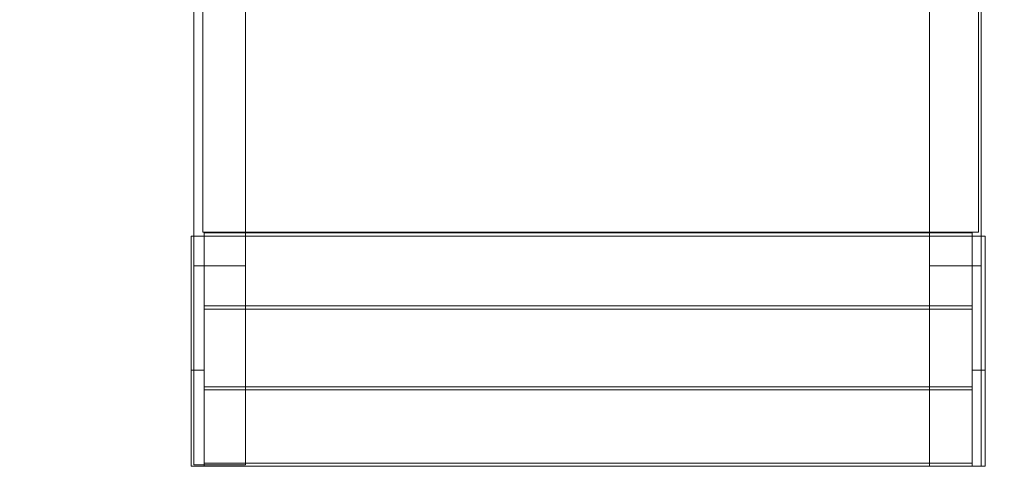
# Model space of a CAD drawing. Units: millimetres. Extents: x 32448 to 53186, y -15828 to -523.
# Drawn here: x 45851 to 49659, y -15828 to -14102 of the extents above; entities that cross this region are included whole.
import ezdxf

# ---------------------------------------------------------------- set-up
doc = ezdxf.new("R2010")
doc.units = ezdxf.units.MM
for name, color, linetype, lineweight in [('3D-FLOROTM', 6, 'Continuous', 9), ('3D-FLORSTM', 2, 'Continuous', 9), ('3D-WALL', 2, 'Continuous', 9)]:
    doc.layers.add(name, color=color, linetype=linetype, lineweight=lineweight)

# ---------------------------------------------------------------- blocks, each defined once
blk = doc.blocks.new('Лестница - Лестницы-175912-_3D_')
at = {"layer": '3D-FLORSTM'}
mesh = blk.add_polyface(dxfattribs=at)
corners = [(46565, -14938.1, 5.6), (46565, -14925.6, 5.6), (46565, -14925.6, -183.3), (46565, -14938.1, -183.3)]
mesh.append_faces([[corners[k] for k in face] for face in [(1, 2, 3, 0)]])
mesh = blk.add_polyface(dxfattribs=at)
corners = [(49535, -14925.6, -183.3), (49535, -14938.1, -183.3), (46565, -14938.1, -183.3), (46565, -14925.6, -183.3)]
mesh.append_faces([[corners[k] for k in face] for face in [(0, 1, 2, 3)]])
mesh = blk.add_polyface(dxfattribs=at)
corners = [(49535, -14925.6, 5.6), (49535, -14925.6, -183.3), (46565, -14925.6, -183.3), (46565, -14925.6, 5.6)]
mesh.append_faces([[corners[k] for k in face] for face in [(0, 1, 2, 3)]])
mesh = blk.add_polyface(dxfattribs=at)
corners = [(49535, -14938.1, 5.6), (49535, -14925.6, 5.6), (46565, -14925.6, 5.6), (46565, -14938.1, 5.6)]
mesh.append_faces([[corners[k] for k in face] for face in [(0, 1, 2, 3)]])
mesh = blk.add_polyface(dxfattribs=at)
corners = [(49535, -14938.1, 5.6), (49535, -14938.1, -183.3), (49535, -14925.6, -183.3), (49535, -14925.6, 5.6)]
mesh.append_faces([[corners[k] for k in face] for face in [(0, 1, 2, 3)]])
mesh = blk.add_polyface(dxfattribs=at)
corners = [(46565, -14938.1, 80.8), (46565, -14938.1, -386.6), (46515, -14938.1, -386.6), (46515, -14938.1, 80.8)]
mesh.append_faces([[corners[k] for k in face] for face in [(1, 2, 3, 0)]])
mesh = blk.add_polyface(dxfattribs=at)
corners = [(46515, -15828.1, -457.2), (46565, -15828.1, -457.2), (46565, -14938.1, 80.8), (46515, -14938.1, 80.8)]
mesh.append_faces([[corners[k] for k in face] for face in [(3, 0, 1, 2)]])
mesh = blk.add_polyface(dxfattribs=at)
corners = [(46515, -15828.1, -700), (46515, -15828.1, -457.2), (46515, -14938.1, 80.8), (46515, -14938.1, -386.6), (46515, -15456.6, -700)]
mesh.append_faces([[corners[k] for k in face] for face in [(3, 1, 2)]], dxfattribs={"vtx0": -1})
mesh.append_faces([[corners[k] for k in face] for face in [(4, 0, 1, 3)]], dxfattribs={"vtx2": -1})
mesh = blk.add_polyface(dxfattribs=at)
corners = [(46515, -15456.6, -700), (46515, -14938.1, -386.6), (46565, -14938.1, -386.6), (46565, -15456.6, -700)]
mesh.append_faces([[corners[k] for k in face] for face in [(2, 3, 0, 1)]])
mesh = blk.add_polyface(dxfattribs=at)
corners = [(49535, -14938.1, -183.3), (49535, -14938.1, 5.6), (46565, -14938.1, 5.6), (46565, -14938.1, -183.3)]
mesh.append_faces([[corners[k] for k in face] for face in [(0, 1, 2, 3)]])
mesh = blk.add_polyface(dxfattribs=at)
corners = [(46565, -15828.1, -457.2), (46565, -15828.1, -700), (46565, -15456.6, -700), (46565, -14938.1, -386.6), (46565, -14938.1, 80.8)]
mesh.append_faces([[corners[k] for k in face] for face in [(0, 1, 2), (3, 4, 0, 2)]], dxfattribs={"vtx2": -1})
mesh = blk.add_polyface(dxfattribs=at)
corners = [(46565, -14938.1, -133.3), (46565, -15220.6, -133.3), (49535, -15220.6, -133.3), (49535, -14938.1, -133.3)]
mesh.append_faces([[corners[k] for k in face] for face in [(3, 0, 1, 2)]])
mesh = blk.add_polyface(dxfattribs=at)
corners = [(46565, -14938.1, -183.3), (49535, -14938.1, -183.3), (49535, -15220.6, -183.3), (46565, -15220.6, -183.3)]
mesh.append_faces([[corners[k] for k in face] for face in [(2, 3, 0, 1)]])
mesh = blk.add_polyface(dxfattribs=at)
corners = [(46565, -15220.6, -133.3), (46565, -14938.1, -133.3), (46565, -14938.1, -183.3), (46565, -15220.6, -183.3)]
mesh.append_faces([[corners[k] for k in face] for face in [(0, 1, 2, 3)]])
mesh = blk.add_polyface(dxfattribs=at)
corners = [(46565, -14938.1, -133.3), (49535, -14938.1, -133.3), (49535, -14938.1, -183.3), (46565, -14938.1, -183.3)]
mesh.append_faces([[corners[k] for k in face] for face in [(0, 1, 2, 3)]])
mesh = blk.add_polyface(dxfattribs=at)
corners = [(49585, -14938.1, 80.8), (49585, -14938.1, -386.6), (49535, -14938.1, -386.6), (49535, -14938.1, 80.8)]
mesh.append_faces([[corners[k] for k in face] for face in [(1, 2, 3, 0)]])
mesh = blk.add_polyface(dxfattribs=at)
corners = [(49535, -15828.1, -457.2), (49585, -15828.1, -457.2), (49585, -14938.1, 80.8), (49535, -14938.1, 80.8)]
mesh.append_faces([[corners[k] for k in face] for face in [(3, 0, 1, 2)]])
mesh = blk.add_polyface(dxfattribs=at)
corners = [(49535, -15828.1, -700), (49535, -15828.1, -457.2), (49535, -14938.1, 80.8), (49535, -14938.1, -386.6), (49535, -15456.6, -700)]
mesh.append_faces([[corners[k] for k in face] for face in [(3, 1, 2)]], dxfattribs={"vtx0": -1})
mesh.append_faces([[corners[k] for k in face] for face in [(4, 0, 1, 3)]], dxfattribs={"vtx2": -1})
mesh = blk.add_polyface(dxfattribs=at)
corners = [(49535, -15456.6, -700), (49535, -14938.1, -386.6), (49585, -14938.1, -386.6), (49585, -15456.6, -700)]
mesh.append_faces([[corners[k] for k in face] for face in [(2, 3, 0, 1)]])
mesh = blk.add_polyface(dxfattribs=at)
corners = [(49535, -14938.1, -133.3), (49535, -15220.6, -133.3), (49535, -15220.6, -183.3), (49535, -14938.1, -183.3)]
mesh.append_faces([[corners[k] for k in face] for face in [(0, 1, 2, 3)]])
mesh = blk.add_polyface(dxfattribs=at)
corners = [(49585, -15828.1, -457.2), (49585, -15828.1, -700), (49585, -15456.6, -700), (49585, -14938.1, -386.6), (49585, -14938.1, 80.8)]
mesh.append_faces([[corners[k] for k in face] for face in [(0, 1, 2), (3, 4, 0, 2)]], dxfattribs={"vtx2": -1})
mesh = blk.add_polyface(dxfattribs=at)
corners = [(46565, -15220.6, -183.3), (46565, -15208.1, -183.3), (46565, -15208.1, -372.2), (46565, -15220.6, -372.2)]
mesh.append_faces([[corners[k] for k in face] for face in [(1, 2, 3, 0)]])
mesh = blk.add_polyface(dxfattribs=at)
corners = [(49535, -15208.1, -372.2), (49535, -15220.6, -372.2), (46565, -15220.6, -372.2), (46565, -15208.1, -372.2)]
mesh.append_faces([[corners[k] for k in face] for face in [(0, 1, 2, 3)]])
mesh = blk.add_polyface(dxfattribs=at)
corners = [(49535, -15208.1, -183.3), (49535, -15208.1, -372.2), (46565, -15208.1, -372.2), (46565, -15208.1, -183.3)]
mesh.append_faces([[corners[k] for k in face] for face in [(0, 1, 2, 3)]])
mesh = blk.add_polyface(dxfattribs=at)
corners = [(49535, -15220.6, -183.3), (49535, -15208.1, -183.3), (46565, -15208.1, -183.3), (46565, -15220.6, -183.3)]
mesh.append_faces([[corners[k] for k in face] for face in [(0, 1, 2, 3)]])
mesh = blk.add_polyface(dxfattribs=at)
corners = [(46565, -15220.6, -322.2), (46565, -15533.1, -322.2), (49535, -15533.1, -322.2), (49535, -15220.6, -322.2)]
mesh.append_faces([[corners[k] for k in face] for face in [(2, 3, 0, 1)]])
mesh = blk.add_polyface(dxfattribs=at)
corners = [(46565, -15220.6, -372.2), (49535, -15220.6, -372.2), (49535, -15533.1, -372.2), (46565, -15533.1, -372.2)]
mesh.append_faces([[corners[k] for k in face] for face in [(1, 2, 3, 0)]])
mesh = blk.add_polyface(dxfattribs=at)
corners = [(46565, -15533.1, -322.2), (46565, -15220.6, -322.2), (46565, -15220.6, -372.2), (46565, -15533.1, -372.2)]
mesh.append_faces([[corners[k] for k in face] for face in [(0, 1, 2, 3)]])
mesh = blk.add_polyface(dxfattribs=at)
corners = [(46565, -15220.6, -322.2), (49535, -15220.6, -322.2), (49535, -15220.6, -372.2), (46565, -15220.6, -372.2)]
mesh.append_faces([[corners[k] for k in face] for face in [(0, 1, 2, 3)]])
mesh = blk.add_polyface(dxfattribs=at)
corners = [(49535, -15220.6, -372.2), (49535, -15220.6, -183.3), (46565, -15220.6, -183.3), (46565, -15220.6, -372.2)]
mesh.append_faces([[corners[k] for k in face] for face in [(0, 1, 2, 3)]])
mesh = blk.add_polyface(dxfattribs=at)
corners = [(49535, -15220.6, -133.3), (46565, -15220.6, -133.3), (46565, -15220.6, -183.3), (49535, -15220.6, -183.3)]
mesh.append_faces([[corners[k] for k in face] for face in [(0, 1, 2, 3)]])
mesh = blk.add_polyface(dxfattribs=at)
corners = [(49535, -15220.6, -183.3), (49535, -15220.6, -372.2), (49535, -15208.1, -372.2), (49535, -15208.1, -183.3)]
mesh.append_faces([[corners[k] for k in face] for face in [(0, 1, 2, 3)]])
mesh = blk.add_polyface(dxfattribs=at)
corners = [(49535, -15220.6, -322.2), (49535, -15533.1, -322.2), (49535, -15533.1, -372.2), (49535, -15220.6, -372.2)]
mesh.append_faces([[corners[k] for k in face] for face in [(0, 1, 2, 3)]])
mesh = blk.add_polyface(dxfattribs=at)
corners = [(46565, -15828.1, -700), (46515, -15828.1, -700), (46515, -15456.6, -700), (46565, -15456.6, -700), (49585, -15828.1, -700), (49535, -15828.1, -700), (49535, -15456.6, -700), (49585, -15456.6, -700)]
mesh.append_faces([[corners[k] for k in face] for face in [(1, 2, 3, 0), (5, 6, 7, 4)]])
mesh = blk.add_polyface(dxfattribs=at)
corners = [(46565, -15533.1, -372.2), (46565, -15520.6, -372.2), (46565, -15520.6, -561.1), (46565, -15533.1, -561.1)]
mesh.append_faces([[corners[k] for k in face] for face in [(1, 2, 3, 0)]])
mesh = blk.add_polyface(dxfattribs=at)
corners = [(49535, -15520.6, -561.1), (49535, -15533.1, -561.1), (46565, -15533.1, -561.1), (46565, -15520.6, -561.1)]
mesh.append_faces([[corners[k] for k in face] for face in [(0, 1, 2, 3)]])
mesh = blk.add_polyface(dxfattribs=at)
corners = [(49535, -15520.6, -372.2), (49535, -15520.6, -561.1), (46565, -15520.6, -561.1), (46565, -15520.6, -372.2)]
mesh.append_faces([[corners[k] for k in face] for face in [(0, 1, 2, 3)]])
mesh = blk.add_polyface(dxfattribs=at)
corners = [(49535, -15533.1, -372.2), (49535, -15520.6, -372.2), (46565, -15520.6, -372.2), (46565, -15533.1, -372.2)]
mesh.append_faces([[corners[k] for k in face] for face in [(0, 1, 2, 3)]])
mesh = blk.add_polyface(dxfattribs=at)
corners = [(46565, -15533.1, -511.1), (46565, -15828.1, -511.1), (49535, -15828.1, -511.1), (49535, -15533.1, -511.1)]
mesh.append_faces([[corners[k] for k in face] for face in [(3, 0, 1, 2)]])
mesh = blk.add_polyface(dxfattribs=at)
corners = [(46565, -15533.1, -561.1), (49535, -15533.1, -561.1), (49535, -15828.1, -561.1), (46565, -15828.1, -561.1)]
mesh.append_faces([[corners[k] for k in face] for face in [(2, 3, 0, 1)]])
mesh = blk.add_polyface(dxfattribs=at)
corners = [(46565, -15828.1, -511.1), (46565, -15533.1, -511.1), (46565, -15533.1, -561.1), (46565, -15828.1, -561.1)]
mesh.append_faces([[corners[k] for k in face] for face in [(0, 1, 2, 3)]])
mesh = blk.add_polyface(dxfattribs=at)
corners = [(46565, -15533.1, -511.1), (49535, -15533.1, -511.1), (49535, -15533.1, -561.1), (46565, -15533.1, -561.1)]
mesh.append_faces([[corners[k] for k in face] for face in [(0, 1, 2, 3)]])
mesh = blk.add_polyface(dxfattribs=at)
corners = [(49535, -15533.1, -561.1), (49535, -15533.1, -372.2), (46565, -15533.1, -372.2), (46565, -15533.1, -561.1)]
mesh.append_faces([[corners[k] for k in face] for face in [(0, 1, 2, 3)]])
mesh = blk.add_polyface(dxfattribs=at)
corners = [(49535, -15533.1, -322.2), (46565, -15533.1, -322.2), (46565, -15533.1, -372.2), (49535, -15533.1, -372.2)]
mesh.append_faces([[corners[k] for k in face] for face in [(0, 1, 2, 3)]])
mesh = blk.add_polyface(dxfattribs=at)
corners = [(49535, -15533.1, -372.2), (49535, -15533.1, -561.1), (49535, -15520.6, -561.1), (49535, -15520.6, -372.2)]
mesh.append_faces([[corners[k] for k in face] for face in [(0, 1, 2, 3)]])
mesh = blk.add_polyface(dxfattribs=at)
corners = [(49535, -15533.1, -511.1), (49535, -15828.1, -511.1), (49535, -15828.1, -561.1), (49535, -15533.1, -561.1)]
mesh.append_faces([[corners[k] for k in face] for face in [(0, 1, 2, 3)]])
mesh = blk.add_polyface(dxfattribs=at)
corners = [(46565, -15828.1, -700), (46515, -15828.1, -700), (46515, -15828.1, -457.2), (46565, -15828.1, -457.2)]
mesh.append_faces([[corners[k] for k in face] for face in [(1, 0, 3, 2)]])
mesh = blk.add_polyface(dxfattribs=at)
corners = [(46565, -15828.1, -561.1), (46565, -15815.6, -561.1), (46565, -15815.6, -700), (46565, -15828.1, -700)]
mesh.append_faces([[corners[k] for k in face] for face in [(0, 1, 2, 3)]])
mesh = blk.add_polyface(dxfattribs=at)
corners = [(49535, -15815.6, -700), (49535, -15828.1, -700), (46565, -15828.1, -700), (46565, -15815.6, -700)]
mesh.append_faces([[corners[k] for k in face] for face in [(0, 1, 2, 3)]])
mesh = blk.add_polyface(dxfattribs=at)
corners = [(49535, -15815.6, -561.1), (49535, -15815.6, -700), (46565, -15815.6, -700), (46565, -15815.6, -561.1)]
mesh.append_faces([[corners[k] for k in face] for face in [(0, 1, 2, 3)]])
mesh = blk.add_polyface(dxfattribs=at)
corners = [(49535, -15828.1, -561.1), (49535, -15815.6, -561.1), (46565, -15815.6, -561.1), (46565, -15828.1, -561.1)]
mesh.append_faces([[corners[k] for k in face] for face in [(0, 1, 2, 3)]])
mesh = blk.add_polyface(dxfattribs=at)
corners = [(49535, -15828.1, -700), (49535, -15828.1, -561.1), (46565, -15828.1, -561.1), (46565, -15828.1, -700)]
mesh.append_faces([[corners[k] for k in face] for face in [(0, 1, 2, 3)]])
mesh = blk.add_polyface(dxfattribs=at)
corners = [(49535, -15828.1, -511.1), (46565, -15828.1, -511.1), (46565, -15828.1, -561.1), (49535, -15828.1, -561.1)]
mesh.append_faces([[corners[k] for k in face] for face in [(0, 1, 2, 3)]])
mesh = blk.add_polyface(dxfattribs=at)
corners = [(49535, -15828.1, -561.1), (49535, -15828.1, -700), (49535, -15815.6, -700), (49535, -15815.6, -561.1)]
mesh.append_faces([[corners[k] for k in face] for face in [(3, 0, 1, 2)]])
mesh = blk.add_polyface(dxfattribs=at)
corners = [(49585, -15828.1, -700), (49535, -15828.1, -700), (49535, -15828.1, -457.2), (49585, -15828.1, -457.2)]
mesh.append_faces([[corners[k] for k in face] for face in [(1, 0, 3, 2)]])

msp = doc.modelspace()

# ---------------------------------------------------------------- block references
at = {"layer": '3D-FLORSTM'}
msp.add_blockref('Лестница - Лестницы-175912-_3D_', (0, 0), dxfattribs=at)

# ---------------------------------------------------------------- meshes
at = {"layer": '3D-FLOROTM'}
mesh = msp.add_polyface(dxfattribs=at)
corners = [(51015, -1633.1, -150), (51015, -11608.1, -150), (49560, -11608.1, -150), (49560, -14923.1, -150), (46560, -14923.1, -150), (46560, -11623.1, -150), (41160, -11623.1, -150), (41160, -9518.1, -150), (35070, -9518.1, -150), (35070, -1633.1, -150)]
mesh.append_faces([[corners[k] for k in face] for face in [(2, 0, 1), (5, 2, 3, 4)]], dxfattribs={"vtx0": -1})
mesh.append_faces([[corners[k] for k in face] for face in [(5, 7, 0, 2)]], dxfattribs={"vtx0": -1, "vtx1": -1, "vtx2": -1, "vtx3": -1})
mesh.append_faces([[corners[k] for k in face] for face in [(6, 7, 5)]], dxfattribs={"vtx1": -1})
mesh.append_faces([[corners[k] for k in face] for face in [(7, 8, 9, 0)]], dxfattribs={"vtx3": -1})
mesh = msp.add_polyface(dxfattribs=at)
corners = [(51015, -1633.1), (35070, -1633.1), (35070, -9518.1), (41160, -9518.1), (41160, -11623.1), (46560, -11623.1), (46560, -14923.1), (49560, -14923.1), (49560, -11608.1), (51015, -11608.1)]
mesh.append_faces([[corners[k] for k in face] for face in [(7, 8, 5, 6)]], dxfattribs={"vtx1": -1})
mesh.append_faces([[corners[k] for k in face] for face in [(1, 2, 3, 0)]], dxfattribs={"vtx2": -1})
mesh.append_faces([[corners[k] for k in face] for face in [(3, 4, 5, 0), (8, 9, 0, 5)]], dxfattribs={"vtx2": -1, "vtx3": -1})
mesh = msp.add_polyface(dxfattribs=at)
corners = [(49560, -14923.1, -150), (49560, -11608.1, -150), (49560, -11608.1), (49560, -14923.1)]
mesh.append_faces([[corners[k] for k in face] for face in [(0, 1, 2, 3)]])
mesh = msp.add_polyface(dxfattribs=at)
corners = [(46560, -11623.1, -150), (46560, -14923.1, -150), (46560, -14923.1), (46560, -11623.1)]
mesh.append_faces([[corners[k] for k in face] for face in [(0, 1, 2, 3)]])
mesh = msp.add_polyface(dxfattribs=at)
corners = [(46560, -14923.1, -150), (49560, -14923.1, -150), (49560, -14923.1), (46560, -14923.1)]
mesh.append_faces([[corners[k] for k in face] for face in [(0, 1, 2, 3)]])
at = {"layer": '3D-WALL'}
mesh = msp.add_polyface(dxfattribs=at)
corners = [(46525, -12133.1, -700), (46525, -15823.1, -700), (46525, -15823.1, -455.9), (46525, -15053.1), (46525, -12133.1)]
mesh.append_faces([[corners[k] for k in face] for face in [(4, 0, 3)]], dxfattribs={"vtx1": -1})
mesh.append_faces([[corners[k] for k in face] for face in [(1, 2, 3, 0)]], dxfattribs={"vtx2": -1})
mesh = msp.add_polyface(dxfattribs=at)
corners = [(46525, -15823.1, -700), (46525, -12133.1, -700), (46725, -12133.1, -700), (46725, -15823.1, -700)]
mesh.append_faces([[corners[k] for k in face] for face in [(3, 0, 1, 2)]])
mesh = msp.add_polyface(dxfattribs=at)
corners = [(46525, -12133.1), (46525, -15053.1), (46725, -15053.1), (46725, -12133.1)]
mesh.append_faces([[corners[k] for k in face] for face in [(0, 1, 2, 3)]])
mesh = msp.add_polyface(dxfattribs=at)
corners = [(46725, -12133.1, -700), (46725, -12133.1), (46725, -15053.1), (46725, -15823.1, -455.9), (46725, -15823.1, -700)]
mesh.append_faces([[corners[k] for k in face] for face in [(3, 4, 2)]], dxfattribs={"vtx1": -1})
mesh.append_faces([[corners[k] for k in face] for face in [(0, 1, 2, 4)]], dxfattribs={"vtx2": -1})
mesh = msp.add_polyface(dxfattribs=at)
corners = [(49370, -12133.1, -700), (49370, -15828.1, -700), (49370, -15828.1, -458.8), (49370, -15053.1), (49370, -12133.1)]
mesh.append_faces([[corners[k] for k in face] for face in [(4, 0, 3)]], dxfattribs={"vtx1": -1})
mesh.append_faces([[corners[k] for k in face] for face in [(1, 2, 3, 0)]], dxfattribs={"vtx2": -1})
mesh = msp.add_polyface(dxfattribs=at)
corners = [(49370, -15828.1, -700), (49370, -12133.1, -700), (49570, -12133.1, -700), (49570, -15828.1, -700)]
mesh.append_faces([[corners[k] for k in face] for face in [(3, 0, 1, 2)]])
mesh = msp.add_polyface(dxfattribs=at)
corners = [(49370, -12133.1), (49370, -15053.1), (49570, -15053.1), (49570, -12133.1)]
mesh.append_faces([[corners[k] for k in face] for face in [(0, 1, 2, 3)]])
mesh = msp.add_polyface(dxfattribs=at)
corners = [(49570, -12133.1, -700), (49570, -12133.1), (49570, -15053.1), (49570, -15828.1, -458.8), (49570, -15828.1, -700)]
mesh.append_faces([[corners[k] for k in face] for face in [(3, 4, 2)]], dxfattribs={"vtx1": -1})
mesh.append_faces([[corners[k] for k in face] for face in [(0, 1, 2, 4)]], dxfattribs={"vtx2": -1})
mesh = msp.add_polyface(dxfattribs=at)
corners = [(46525, -15053.1), (46525, -15823.1, -455.9), (46725, -15823.1, -455.9), (46725, -15053.1)]
mesh.append_faces([[corners[k] for k in face] for face in [(3, 0, 1, 2)]])
mesh = msp.add_polyface(dxfattribs=at)
corners = [(49370, -15053.1), (49370, -15828.1, -458.8), (49570, -15828.1, -458.8), (49570, -15053.1)]
mesh.append_faces([[corners[k] for k in face] for face in [(0, 1, 2, 3)]])
mesh = msp.add_polyface(dxfattribs=at)
corners = [(46525, -15823.1, -455.9), (46525, -15823.1, -700), (46725, -15823.1, -700), (46725, -15823.1, -455.9)]
mesh.append_faces([[corners[k] for k in face] for face in [(3, 0, 1, 2)]])
mesh = msp.add_polyface(dxfattribs=at)
corners = [(49370, -15828.1, -458.8), (49370, -15828.1, -700), (49570, -15828.1, -700), (49570, -15828.1, -458.8)]
mesh.append_faces([[corners[k] for k in face] for face in [(0, 1, 2, 3)]])

doc.saveas('drawing.dxf')
